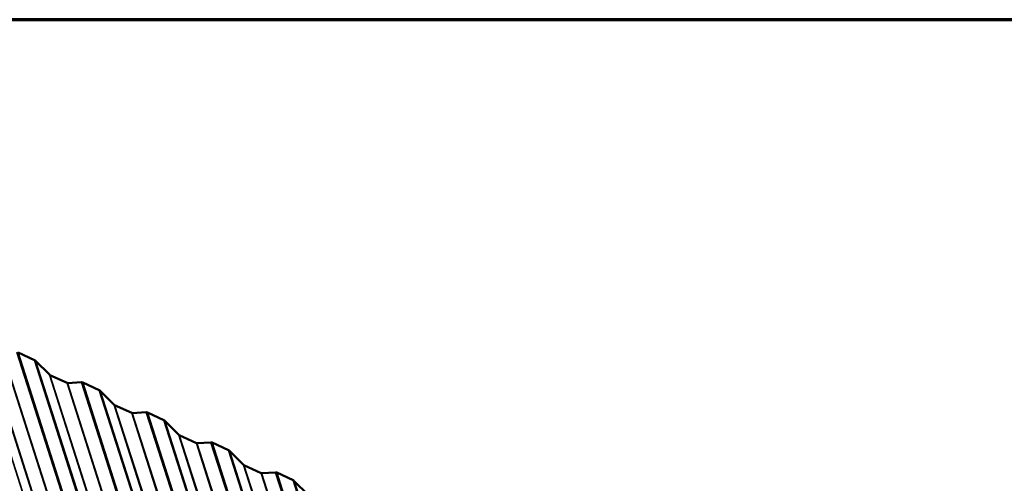
# Model space of a CAD drawing. Units: inches. Extents: x 0.6 to 33.4, y 0.6 to 21.4.
# Drawn here: x 25.9 to 30.8, y 19.1 to 21.4 of the extents above; entities that cross this region are included whole.
import ezdxf

# ---------------------------------------------------------------- set-up
doc = ezdxf.new("R2010")
doc.units = ezdxf.units.IN
doc.header["$LTSCALE"] = 2
doc.header["$MEASUREMENT"] = 0
for name, color, linetype, lineweight in [('Border (ANSI)', 7, 'Continuous', 70), ('Visible (ANSI)', 7, 'Continuous', 50), ('Visible Narrow (ANSI)', 7, 'Continuous', 35)]:
    doc.layers.add(name, color=color, linetype=linetype, lineweight=lineweight)

# ---------------------------------------------------------------- blocks, each defined once
blk = doc.blocks.new('Borders ATAS A Border')
at = {"layer": 'Border (ANSI)'}
blk.add_line((16.7, 10.7), (0.3, 10.7), dxfattribs=at)

msp = doc.modelspace()

# ---------------------------------------------------------------- linework, layer by layer
at = {"layer": 'Visible (ANSI)'}
for p, q in [((26.00565, 19.70847), (25.92384, 19.7465)), ((26.07949, 19.63657), (26.01089, 19.70487)), ((26.16695, 19.59533), (26.0821, 19.63477)), ((26.23954, 19.59857), (26.16959, 19.59468)), ((26.32663, 19.55926), (26.24482, 19.59729)), ((26.40046, 19.48736), (26.33186, 19.55566)), ((26.48792, 19.44612), (26.40308, 19.48556)), ((26.56051, 19.44937), (26.49056, 19.44548)), ((26.6476, 19.41005), (26.56579, 19.44808)), ((26.72144, 19.33815), (26.65283, 19.40645)), ((26.8089, 19.29691), (26.72405, 19.33635)), ((26.88149, 19.30016), (26.81154, 19.29627)), ((26.96858, 19.26084), (26.88676, 19.29887)), ((27.04241, 19.18894), (26.97381, 19.25724)), ((27.12987, 19.1477), (27.04503, 19.18714)), ((27.20246, 19.15095), (27.13251, 19.14706)), ((27.28955, 19.11163), (27.20774, 19.14966)), ((27.36338, 19.03973), (27.29478, 19.10803))]:
    msp.add_line(p, q, dxfattribs=at)
for centre, major_axis, start_param, end_param in [((26.00557, 19.70416), (0.00744, -0.00454), 1.0723222, 1.8228138), ((26.08214, 19.63692), (-0.00372, 0.00227), 1.0723222, 1.8228138), ((26.24473, 19.59298), (-0.00744, 0.00454), 4.9644064, 5.714898), ((26.16699, 19.59748), (0.00372, -0.00227), 4.9644064, 5.714898), ((26.32655, 19.55495), (0.00744, -0.00454), 1.0723222, 1.8228138), ((26.40312, 19.48771), (-0.00372, 0.00227), 1.0723222, 1.8228138), ((26.48796, 19.44827), (0.00372, -0.00227), 4.9644064, 5.714898), ((26.56571, 19.44378), (-0.00744, 0.00454), 4.9644064, 5.714898), ((26.64752, 19.40574), (0.00744, -0.00454), 1.0723222, 1.8228138), ((26.72409, 19.3385), (-0.00372, 0.00227), 1.0723222, 1.8228138), ((26.80894, 19.29906), (0.00372, -0.00227), 4.9644064, 5.714898), ((26.88668, 19.29457), (-0.00744, 0.00454), 4.9644064, 5.714898), ((26.9685, 19.25653), (0.00744, -0.00454), 1.0723222, 1.8228138), ((27.04507, 19.1893), (-0.00372, 0.00227), 1.0723222, 1.8228138), ((27.12991, 19.14985), (0.00372, -0.00227), 4.9644064, 5.714898), ((27.20766, 19.14536), (-0.00744, 0.00454), 4.9644064, 5.714898), ((27.28947, 19.10733), (0.00744, -0.00454), 1.0723222, 1.8228138)]:
    msp.add_ellipse(centre, major_axis=major_axis, ratio=0.4401971, start_param=start_param, end_param=end_param, dxfattribs=at)
at = {"layer": 'Visible Narrow (ANSI)'}
for p, q in [((25.68991, 19.85408), (26.67619, 16.7674)), ((25.75851, 19.78578), (26.71824, 16.78221)), ((25.76113, 19.78398), (26.71985, 16.78357)), ((25.91857, 19.74778), (26.81719, 16.93543)), ((25.92384, 19.7465), (26.82045, 16.94045)), ((25.84598, 19.74454), (26.77217, 16.84592)), ((25.84861, 19.74389), (26.7738, 16.84843)), ((26.00565, 19.70847), (26.8709, 17.00057)), ((26.01089, 19.70487), (26.87412, 17.00328)), ((26.07949, 19.63657), (26.91616, 17.01809)), ((26.0821, 19.63477), (26.91777, 17.01945)), ((26.23954, 19.59857), (27.01512, 17.17131)), ((26.16695, 19.59533), (26.97009, 17.0818)), ((26.16959, 19.59468), (26.97172, 17.08431)), ((26.24482, 19.59729), (27.01838, 17.17633)), ((26.32663, 19.55926), (27.06883, 17.23645)), ((26.33186, 19.55566), (27.07205, 17.23916)), ((26.40046, 19.48736), (27.11409, 17.25398)), ((26.40308, 19.48556), (27.1157, 17.25533)), ((26.48792, 19.44612), (27.16802, 17.31768)), ((26.49056, 19.44548), (27.16965, 17.32019)), ((26.56051, 19.44937), (27.21305, 17.40719)), ((26.56579, 19.44808), (27.21631, 17.41221)), ((26.6476, 19.41005), (27.26676, 17.47233)), ((26.65283, 19.40645), (27.26998, 17.47504)), ((26.72144, 19.33815), (27.31202, 17.48986)), ((26.72405, 19.33635), (27.31363, 17.49121)), ((26.8089, 19.29691), (27.36595, 17.55356)), ((26.81154, 19.29627), (27.36758, 17.55607)), ((26.88149, 19.30016), (27.41097, 17.64307)), ((26.88676, 19.29887), (27.41423, 17.64809)), ((26.96858, 19.26084), (27.46468, 17.70821)), ((26.97381, 19.25724), (27.4679, 17.71092)), ((27.04241, 19.18894), (27.50995, 17.72574)), ((27.04503, 19.18714), (27.51155, 17.72709)), ((27.12987, 19.1477), (27.56388, 17.78944)), ((27.13251, 19.14706), (27.56551, 17.79195)), ((27.20246, 19.15095), (27.6089, 17.87895)), ((27.20774, 19.14966), (27.61216, 17.88397)), ((27.28955, 19.11163), (27.66261, 17.9441)), ((27.29478, 19.10803), (27.66583, 17.9468))]:
    msp.add_line(p, q, dxfattribs=at)

# ---------------------------------------------------------------- block references
at = {"xscale": 2, "yscale": 2, "zscale": 2}
msp.add_blockref('Borders ATAS A Border', (0, 0), dxfattribs=at)

doc.saveas('drawing.dxf')
